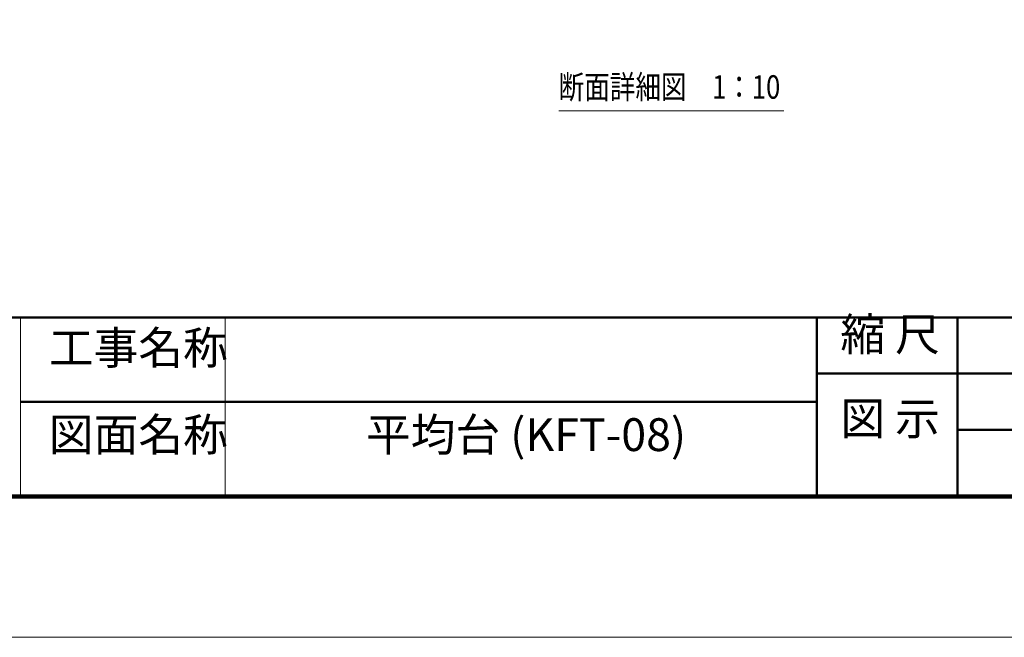
# Model space of a CAD drawing. Extents: x 0 to 4200, y 0 to 2970.
# Drawn here: x 2339 to 3390, y 0 to 659 of the extents above; entities that cross this region are included whole.
import ezdxf
from ezdxf.enums import TextEntityAlignment as Align

# ---------------------------------------------------------------- set-up
doc = ezdxf.new("R2010")
doc.units = 0
doc.header["$LTSCALE"] = 10
for name, color, linetype, lineweight in [('D-STR-HTXT\u3000旗上げ', 7, 'Continuous', 13), ('D-TTL-FRAM', 2, 'Continuous', 50), ('D-TTL-TXT', 7, 'Continuous', 13), ('V-nasSTD', 7, 'Continuous', 0)]:
    doc.layers.add(name, color=color, linetype=linetype, lineweight=lineweight)
doc.styles.add('YOKO_GOTHIC', font='txt')

msp = doc.modelspace()

# ---------------------------------------------------------------- linework, layer by layer
at = {"layer": 'D-STR-HTXT\u3000旗上げ'}
msp.add_line((2914.0198, 561.6178), (3154.157, 561.6178), dxfattribs=at)
at = {"layer": 'D-TTL-FRAM', "color": 7}
for p, q in [((150, 341.2203), (4050, 341.2203)), ((3189.6121, 341.2203), (3189.6121, 150)), ((3339.6121, 341.2203), (3339.6121, 150)), ((3339.6121, 281.2203), (3189.6121, 281.2203)), ((3339.6121, 281.2203), (3939.6121, 281.2203)), ((3189.6121, 251.2203), (2339.6121, 251.2203))]:
    msp.add_line(p, q, dxfattribs=at)
at = {"layer": 'D-TTL-FRAM', "color": 7, "linetype": 'Continuous'}
msp.add_line((3939.6121, 221.2203), (3339.6121, 221.2203), dxfattribs=at)
at = {"layer": 'D-TTL-TXT', "color": 7}
msp.add_line((2339.6121, 341.2203), (2339.6121, 150), dxfattribs=at)
at = {"layer": 'D-TTL-TXT', "color": 7, "linetype": 'Continuous'}
msp.add_line((2557.9788, 150), (2557.9788, 341.2203), dxfattribs=at)
at = {"layer": 'V-nasSTD', "color": 5, "linetype": 'Continuous', "lineweight": 13}
msp.add_lwpolyline([(0, 0), (0, 2970), (4200, 2970), (4200, 0)], close=True, dxfattribs=at)
at = {"layer": 'V-nasSTD', "color": 3, "linetype": 'Continuous', "lineweight": 140}
msp.add_lwpolyline([(150, 150), (150, 2820), (4050, 2820), (4050, 150)], close=True, dxfattribs=at)

# ---------------------------------------------------------------- texts
at = {"layer": 'D-STR-HTXT\u3000旗上げ', "style": 'YOKO_GOTHIC', "width": 0.8}
msp.add_text('断面詳細図\u30001：10', height=25, dxfattribs=at).set_placement((2914.0198, 566.6178), align=Align.BOTTOM_LEFT)
at = {"layer": 'D-TTL-TXT', "color": 7, "style": 'YOKO_GOTHIC'}
for s, p in [('縮 尺', (3214.5661, 294.6554)), ('工事名称', (2369.915, 280.3035)), ('図 示', (3214.5661, 204.8729)), ('図面名称', (2369.915, 187.7009)), ('平均台 (KFT-08)', (2708.3461, 187.7009))]:
    msp.add_text(s, height=35, dxfattribs=at).set_placement(p, align=Align.BOTTOM_LEFT)

doc.saveas('drawing.dxf')
